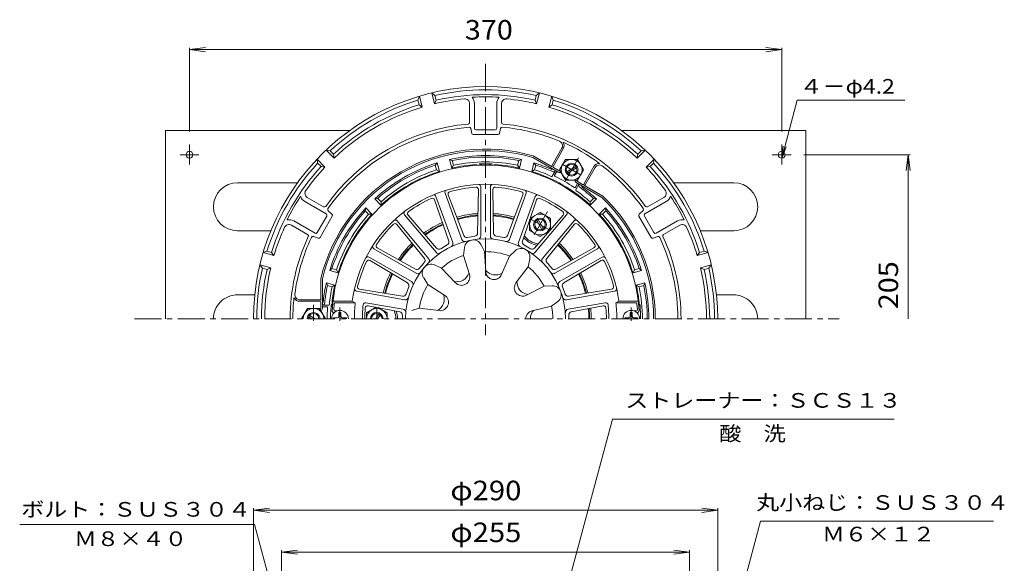
# Model space of a CAD drawing. Units: millimetres. Extents: x -363 to 318, y -463 to 541.
# Drawn here: x -343 to 272, y 202 to 541 of the extents above; entities that cross this region are included whole.
import ezdxf

# ---------------------------------------------------------------- set-up
doc = ezdxf.new("R2010")
doc.units = ezdxf.units.MM
doc.header["$LTSCALE"] = 4
doc.linetypes.add('JWW_CENTER1', pattern=[6.773333, 4.233333, -0.846667, 0.846667, -0.846667])
for name, color, linetype in [('0-A', 7, 'Continuous'), ('0-B', 7, 'Continuous'), ('その他', 7, 'Continuous'), ('仕上', 7, 'Continuous'), ('寸法', 7, 'Continuous'), ('躯体', 7, 'Continuous'), ('通り芯', 7, 'Continuous')]:
    doc.layers.add(name, color=color, linetype=linetype)
doc.styles.add('ＭＳ ゴシック', font='txt', dxfattribs={"height": 1})

msp = doc.modelspace()

# ---------------------------------------------------------------- linework, layer by layer
at = {"layer": '0-A', "color": 4, "linetype": 'Continuous', "lineweight": 9}
for p, q in [((-94.57, 490.84), (-93.65, 493.21)), ((-91.83, 486.44), (-93.65, 493.21)), ((-84.11, 488.52), (-85.92, 495.28)), ((-83.94, 493.69), (-85.92, 495.28)), ((-83.16, 490.79), (-83.94, 493.69)), ((-21.38, 490.79), (-20.6, 493.69)), ((-20.6, 493.69), (-18.62, 495.28)), ((-20.43, 488.52), (-18.62, 495.28)), ((-12.7, 486.44), (-10.89, 493.21)), ((-9.97, 490.84), (-10.89, 493.21)), ((-93.79, 487.94), (-94.57, 490.84)), ((-93.79, 487.94), (-91.83, 486.44)), ((-83.16, 490.79), (-84.11, 488.52)), ((-62.25, 488.61), (-62.25, 476.88)), ((-59.25, 488.61), (-59.25, 473.27)), ((-45.29, 488.61), (-45.29, 473.27)), ((-42.29, 488.61), (-42.29, 476.88)), ((-21.38, 490.79), (-20.43, 488.52)), ((-10.75, 487.94), (-12.7, 486.44)), ((-10.75, 487.94), (-9.97, 490.84)), ((-61.57, 473.13), (-60.92, 470.06)), ((-59.94, 469.27), (-44.6, 469.27)), ((-46.29, 472.27), (-58.25, 472.27)), ((-42.97, 473.13), (-43.62, 470.06)), ((-146.98, 454.61), (-151.93, 459.56)), ((-149.42, 459.17), (-151.93, 459.56)), ((-147.3, 457.05), (-149.42, 459.17)), ((-147.3, 457.05), (-146.98, 454.61)), ((-22.46, 455.96), (-10.73, 449.19)), ((-4.58, 460.84), (-10.91, 449.87)), ((-10.05, 449.37), (-3.71, 460.34)), ((42.44, 454.61), (47.39, 459.56)), ((42.76, 457.05), (42.44, 454.61)), ((42.76, 457.05), (44.88, 459.17)), ((44.88, 459.17), (47.39, 459.56)), ((-152.64, 448.95), (-157.59, 453.9)), ((-157.2, 451.39), (-157.59, 453.9)), ((-155.08, 449.27), (-157.2, 451.39)), ((-155.08, 449.27), (-152.64, 448.95)), ((-6.9, 445.82), (-22.85, 455.03)), ((9.01, 438.37), (15.34, 449.34)), ((48.1, 448.95), (53.05, 453.9)), ((50.54, 449.27), (48.1, 448.95)), ((50.54, 449.27), (52.66, 451.39)), ((52.66, 451.39), (53.05, 453.9)), ((-9.86, 448.69), (-6.4, 446.69)), ((9.87, 437.87), (16.21, 448.84)), ((4.36, 439.32), (20.31, 430.11)), ((8.32, 438.19), (4.86, 440.19)), ((20.92, 430.92), (9.19, 437.69)), ((-165.15, 427.47), (-151.86, 419.8)), ((-163.65, 430.07), (-153.49, 424.2)), ((47.32, 419.8), (60.61, 427.47)), ((59.11, 430.07), (48.95, 424.2)), ((-151.5, 418.43), (-157.48, 408.07)), ((-155.73, 405.11), (-148.05, 418.4)), ((-150.58, 421.74), (-148.25, 419.64)), ((43.52, 418.4), (51.19, 405.11)), ((43.71, 419.64), (46.05, 421.74)), ((46.96, 418.43), (52.94, 408.07)), ((-173.63, 412.78), (-163.47, 406.91)), ((-172.13, 415.38), (-158.84, 407.71)), ((54.31, 407.71), (67.59, 415.38)), ((69.09, 412.78), (58.93, 406.91)), ((-159.88, 405.63), (-156.9, 404.66)), ((52.36, 404.66), (55.35, 405.63)), ((-188.87, 396.53), (-191.24, 395.62)), ((-184.48, 393.8), (-191.24, 395.62)), ((-185.97, 395.76), (-188.87, 396.53)), ((-185.97, 395.76), (-184.48, 393.8)), ((81.43, 395.76), (79.94, 393.8)), ((79.94, 393.8), (86.7, 395.62)), ((81.43, 395.76), (84.33, 396.53)), ((84.33, 396.53), (86.7, 395.62)), ((-186.55, 386.08), (-193.31, 387.89)), ((-191.72, 385.91), (-193.31, 387.89)), ((82.01, 386.08), (88.77, 387.89)), ((87.18, 385.91), (88.77, 387.89)), ((-188.82, 385.13), (-191.72, 385.91)), ((-188.82, 385.13), (-186.55, 386.08)), ((84.28, 385.13), (82.01, 386.08)), ((84.28, 385.13), (87.18, 385.91)), ((-155.27, 379.28), (-155.27, 365.74)), ((-154.27, 360.74), (-154.27, 379.16)), ((-155.77, 366.24), (-168.44, 366.24)), ((-155.77, 365.24), (-168.44, 365.24)), ((-155.27, 364.74), (-155.27, 360.74))]:
    msp.add_line(p, q, dxfattribs=at)
at = {"layer": '0-A', "color": 2, "linetype": 'Continuous', "lineweight": 9}
for p, q in [((-2.27, 453.83), (-6.02, 447.33)), ((-2.27, 453.83), (5.23, 453.83)), ((-1.61, 446.13), (4.08, 449.41)), ((8.98, 447.34), (5.23, 453.83)), ((-2.27, 440.84), (-6.02, 447.33)), ((-1.11, 445.26), (4.58, 448.55)), ((8.98, 447.34), (5.23, 440.84)), ((-2.27, 440.84), (5.23, 440.84)), ((-163.52, 360.73), (-167.27, 354.24)), ((-163.52, 360.73), (-156.01, 360.73)), ((-152.27, 354.24), (-156.01, 360.73)), ((-160.77, 354.24), (-162.86, 355.45)), ((-158.77, 354.24), (-162.36, 356.31))]:
    msp.add_line(p, q, dxfattribs=at)
at = {"layer": '0-A', "color": 2, "linetype": 'JWW_CENTER1', "lineweight": 9}
for p, q in [((-4.51, 450.79), (7.47, 443.88)), ((5.78, 454.79), (-2.62, 440.23)), ((-159.77, 352.94), (-159.77, 362.96))]:
    msp.add_line(p, q, dxfattribs=at)
at = {"layer": '0-A', "color": 2, "linetype": 'Continuous', "lineweight": 9}
for radius in [4, 3.32]:
    msp.add_circle((1.48, 447.34), radius, dxfattribs=at)
at = {"layer": '0-A', "color": 4, "linetype": 'Continuous', "lineweight": 9}
for centre, radius, start, end in [((-52.27, 354.24), 145, 0, 180), ((-52.27, 354.24), 143, 77.20424, 102.79576), ((-52.27, 354.24), 140, 77.2515, 102.7485), ((-52.27, 354.24), 138.61, 86.49062, 93.50938), ((-65.25, 488.61), 6, 0.00009, 41.4489), ((-39.29, 488.61), 6, 138.55116, 179.99997), ((-52.27, 354.24), 143, 107.20422, 132.79578), ((-52.27, 354.24), 140, 107.25148, 132.7485), ((-52.27, 354.24), 138, 106.66096, 133.33902), ((-52.27, 354.24), 138, 95.5181, 103.339), ((-65.25, 488.61), 3, 0.00006, 95.51816), ((-39.29, 488.61), 3, 84.48187, 179.99997), ((-52.27, 354.24), 138, 76.66098, 84.4819), ((-52.27, 354.24), 138, 46.66096, 73.33902), ((-52.27, 354.24), 140, 47.2515, 72.7485), ((-52.27, 354.24), 143, 47.20424, 72.79578), ((-52.27, 354.24), 122.13, 95.11684, 144.88316), ((-52.27, 354.24), 120.13, 94.94908, 145.05092), ((-63.25, 476.88), 1, 275.11656, 0), ((-62.55, 472.92), 1, 11.95021, 94.94872), ((-41.99, 472.92), 1, 85.05128, 168.04979), ((-41.29, 476.88), 1, 180, 264.88344), ((-52.27, 354.24), 120.13, 67.35757, 85.05092), ((-52.27, 354.24), 122.13, 35.11682, 84.88316), ((-59.94, 470.27), 1, 191.95026, 270.00055), ((-58.25, 473.27), 1, 180.00055, 269.99968), ((-46.29, 473.27), 1, 270.00055, 0.00055), ((-44.6, 470.27), 1, 269.99968, 348.05006), ((-7.18, 462.34), 3, 330.00037, 67.35793), ((-7.18, 462.34), 4, 330.00032, 32.39697), ((-52.27, 354.24), 120.43, 53.73294, 66.26711), ((-52.27, 354.24), 106, 73.6646, 166.33611), ((-52.27, 354.24), 105, 73.72902, 166.27086), ((-52.27, 354.24), 143, 137.20424, 162.79578), ((-52.27, 354.24), 140, 137.2515, 162.7485), ((-10.48, 449.62), 0.5, 149.99908, 240.00058), ((-9.61, 449.12), 0.5, 150, 240), ((18.8, 447.34), 4, 87.60324, 149.99989), ((18.8, 447.34), 3, 52.64233, 149.99989), ((-52.27, 354.24), 120.13, 34.9491, 52.64241), ((-52.27, 354.24), 140, 17.2515, 42.7485), ((-52.27, 354.24), 143, 17.20422, 42.79578), ((-52.27, 354.24), 138, 136.66096, 144.4819), ((-6.15, 447.12), 1.5, 240, 308.20384), ((-6.15, 447.12), 0.5, 240, 325.33946), ((-52.27, 354.24), 138, 35.5181, 43.33902), ((5.11, 440.62), 1.5, 171.80212, 240), ((5.11, 440.62), 0.5, 154.67392, 240), ((8.57, 438.62), 0.5, 239.99954, 329.99954), ((9.44, 438.12), 0.5, 239.99896, 330.00046), ((-52.27, 354.24), 138.61, 146.49063, 153.50938), ((-162.15, 432.67), 6, 198.55116, 239.99997), ((-162.15, 432.67), 3, 144.48187, 239.99997), ((-52.27, 354.24), 106, 0, 46.33568), ((57.61, 432.67), 3, 300.00006, 35.51816), ((57.61, 432.67), 6, 300.00009, 341.4489), ((-52.27, 354.24), 138.61, 26.49063, 33.50938), ((-152.99, 425.07), 1, 240, 324.88344), ((-52.27, 354.24), 105, 0, 46.27138), ((48.45, 425.07), 1, 215.11656, 300), ((-152.36, 418.93), 1, 330.00055, 60.00055), ((-149.92, 422.48), 1, 145.05128, 228.04979), ((-148.92, 418.9), 1, 329.99968, 48.05006), ((44.38, 418.9), 1, 131.95026, 210.00055), ((45.38, 422.48), 1, 311.95021, 34.94872), ((47.82, 418.93), 1, 120.00055, 209.99968), ((-175.13, 410.18), 3, 60.00006, 155.51816), ((-175.13, 410.18), 6, 60.00009, 101.4489), ((70.59, 410.18), 6, 78.55116, 119.99997), ((70.59, 410.18), 3, 24.48187, 119.99997), ((-52.27, 354.24), 138, 155.51811, 163.33902), ((-163.97, 406.05), 1, 335.11656, 60), ((-158.34, 408.57), 1, 240.00055, 329.99968), ((53.81, 408.57), 1, 210.00055, 300.00055), ((59.43, 406.05), 1, 120, 204.88344), ((-52.27, 354.24), 138, 16.66098, 24.4819), ((-52.27, 354.24), 122.13, 155.11684, 180), ((-52.27, 354.24), 120.13, 154.94908, 172.6424), ((-160.19, 404.68), 1, 71.95021, 154.94872), ((-156.59, 405.61), 1, 251.95026, 330.00055), ((52.05, 405.61), 1, 209.99968, 288.05006), ((55.66, 404.68), 1, 25.05128, 108.04979), ((-52.27, 354.24), 120.13, 0, 25.05092), ((-52.27, 354.24), 122.13, 0, 24.88316), ((-52.27, 354.24), 143, 167.20424, 180), ((-52.27, 354.24), 140, 167.2515, 180), ((-52.27, 354.24), 138, 166.66098, 180), ((-52.27, 354.24), 138, 0, 13.33902), ((-52.27, 354.24), 140, 0, 12.7485), ((-52.27, 354.24), 143, 0, 12.79576), ((-168.44, 369.24), 3, 172.64224, 270), ((-52.27, 354.24), 120.43, 173.73293, 180), ((-168.44, 369.24), 4, 207.60309, 270), ((-155.77, 365.74), 0.5, 0, 90), ((-155.77, 364.74), 0.5, 0, 90), ((-155.77, 360.74), 0.5, 274.67793, 0), ((-155.77, 360.74), 1.5, 291.80351, 0)]:
    msp.add_arc(centre, radius, start, end, dxfattribs=at)
at = {"layer": '0-A', "color": 2, "linetype": 'Continuous', "lineweight": 9}
for centre, radius, start, end in [((1.48, 447.34), 6.5, 59.95093, 240.04907), ((1.49, 447.33), 6.5, 239.95093, 60.04907), ((-159.77, 354.24), 6.5, 359.95093, 180.04907), ((-159.77, 354.24), 4, 359.99928, 180.0007), ((-159.77, 354.24), 3.32, 359.99915, 180.00085)]:
    msp.add_arc(centre, radius, start, end, dxfattribs=at)
at = {"layer": '0-B', "color": 2, "linetype": 'Continuous', "lineweight": 9}
for p, q in [((-252.27, 471.74), (-252.27, 354.24)), ((-252.27, 471.74), (-137.23, 471.74)), ((32.69, 471.74), (147.73, 471.74)), ((147.73, 471.74), (147.73, 354.24)), ((-237.27, 463.15), (-237.27, 450.59)), ((132.73, 463.15), (132.73, 450.59)), ((-243.08, 456.74), (-231.33, 456.74)), ((138.55, 456.74), (126.8, 456.74)), ((-207.27, 439.24), (-169.74, 439.24)), ((102.73, 439.24), (65.2, 439.24)), ((-207.27, 409.24), (-186.43, 409.24)), ((102.73, 409.24), (81.89, 409.24)), ((-207.27, 369.24), (-196.49, 369.24)), ((102.73, 369.24), (91.95, 369.24))]:
    msp.add_line(p, q, dxfattribs=at)
for centre in [(-237.27, 456.74), (132.73, 456.74)]:
    msp.add_circle(centre, 2.1, dxfattribs=at)
for centre, start, end in [((-207.27, 424.24), 90, 270), ((102.73, 424.24), 270, 90), ((-207.27, 354.24), 90, 180.00018), ((102.73, 354.24), 359.99982, 90)]:
    msp.add_arc(centre, 15, start, end, dxfattribs=at)
at = {"layer": 'その他', "color": 7, "linetype": 'Continuous', "lineweight": 9}
for p, q in [((-237.27, 522.34), (-227.35, 523.64)), ((-237.27, 523.54), (-237.27, 471.15)), ((132.73, 522.34), (122.82, 523.64)), ((132.73, 523.54), (132.73, 471.15)), ((-237.27, 522.34), (132.73, 522.34)), ((-237.27, 522.34), (-227.35, 521.03)), ((132.73, 522.34), (122.82, 521.03)), ((212.91, 456.74), (146.55, 456.74)), ((211.71, 456.74), (210.41, 446.82)), ((211.71, 354.24), (211.71, 456.74)), ((211.71, 456.74), (213.02, 446.82)), ((-197.27, 234.77), (-187.35, 236.08)), ((-197.27, 236.08), (-197.27, -48.96)), ((-197.27, 234.77), (92.73, 234.77)), ((-197.27, 234.77), (-187.35, 233.47)), ((92.73, 234.77), (82.82, 236.08)), ((92.73, 234.77), (82.82, 233.47)), ((92.73, 236.08), (92.73, -48.96)), ((-179.77, 208.65), (-169.85, 209.96)), ((-179.77, 209.85), (-179.77, -78.53)), ((75.23, 208.65), (65.32, 209.96)), ((75.23, 209.85), (75.23, -78.53)), ((-179.77, 208.65), (75.23, 208.65)), ((-179.77, 208.65), (-169.85, 207.35)), ((75.23, 208.65), (65.32, 207.35))]:
    msp.add_line(p, q, dxfattribs=at)
at = {"layer": '仕上', "color": 6, "linetype": 'Continuous', "lineweight": 9}
for p, q in [((-77.63, 432.67), (-67.15, 403.9)), ((-75.63, 431.67), (-65.9, 406.23)), ((-56.8, 434.99), (-57.24, 407.75)), ((-55.27, 436.62), (-55.27, 406)), ((-49.27, 436.62), (-49.27, 406)), ((-47.74, 434.99), (-47.3, 407.75)), ((-28.91, 431.67), (-38.64, 406.23)), ((-26.91, 432.67), (-37.39, 403.9)), ((-84.14, 428.57), (-75.25, 402.83)), ((-83.26, 430.62), (-72.79, 401.85)), ((-21.28, 430.62), (-31.75, 401.85)), ((-20.4, 428.57), (-29.3, 402.83)), ((-102.92, 419.27), (-83.24, 395.82)), ((-100.71, 419.01), (-82.86, 398.43)), ((-3.83, 419.01), (-21.68, 398.43)), ((-1.62, 419.27), (-21.3, 395.82)), ((-107.64, 413.19), (-90.48, 392.04)), ((-107.52, 415.41), (-87.84, 391.96)), ((2.98, 415.42), (-16.7, 391.96)), ((3.1, 413.19), (-14.06, 392.04)), ((-52.9, 396.21), (-55.09, 400.54)), ((-122.11, 398.02), (-95.59, 382.72)), ((-119.94, 398.53), (-96.13, 385.3)), ((-66.03, 393.9), (-65.46, 398.71)), ((-66.03, 393.9), (-62.4, 381.89)), ((-52.9, 396.21), (-52.21, 383.68)), ((-37.32, 393.47), (-33.78, 396.79)), ((17.57, 398.03), (-8.95, 382.72)), ((15.4, 398.53), (-8.41, 385.3)), ((-125.11, 392.83), (-98.59, 377.52)), ((-124.46, 390.69), (-101.1, 376.69)), ((-79.73, 385.99), (-84.19, 387.9)), ((-37.32, 393.47), (-42.25, 381.93)), ((-25.77, 386.8), (-24.66, 391.52)), ((20.57, 392.83), (-5.95, 377.52)), ((19.93, 390.69), (-3.44, 376.69)), ((-79.73, 385.99), (-71.15, 376.83)), ((-25.77, 386.8), (-33.3, 376.76)), ((-88.31, 375.77), (-90.96, 379.83)), ((-88.31, 375.77), (-77.8, 368.91)), ((-132.87, 371.5), (-102.72, 366.18)), ((-131.01, 372.72), (-104.11, 368.43)), ((-15.6, 374.68), (-26.8, 369.01)), ((-15.6, 374.68), (-10.76, 374.95)), ((28.33, 371.5), (-1.82, 366.18)), ((26.47, 372.72), (-0.43, 368.43)), ((-135.55, 365.24), (-147.64, 365.24)), ((-133.66, 364.24), (-146.64, 364.24)), ((-135.55, 365.24), (-133.66, 364.24)), ((-127.01, 364.37), (-103.76, 360.27)), ((-11.04, 362.15), (-7.16, 365.05)), ((22.47, 364.37), (-0.78, 360.27)), ((31.01, 365.24), (29.12, 364.24)), ((29.12, 364.24), (42.1, 364.24)), ((31.01, 365.24), (43.1, 365.24)), ((-146.67, 358.24), (-147.11, 358.24)), ((-144.87, 359.24), (-146.15, 359.24)), ((-125.68, 362.47), (-105.83, 358.64)), ((-93.72, 360.9), (-98.36, 359.5)), ((-93.72, 360.9), (-81.26, 359.41)), ((-11.04, 362.15), (-23.26, 359.29)), ((21.14, 362.47), (1.3, 358.64)), ((40.33, 359.24), (41.61, 359.24)), ((42.13, 358.24), (42.57, 358.24))]:
    msp.add_line(p, q, dxfattribs=at)
at = {"layer": '仕上', "color": 4, "linetype": 'Continuous', "lineweight": 9}
for p, q in [((-143.87, 358.24), (-142.67, 358.24)), ((-143.87, 355.84), (-143.87, 358.24)), ((-142.67, 355.84), (-142.67, 358.24)), ((39.33, 358.24), (38.13, 358.24)), ((38.13, 355.84), (38.13, 358.24)), ((39.33, 355.84), (39.33, 358.24)), ((-144.87, 354.84), (-147.27, 354.84)), ((-147.27, 354.84), (-147.27, 354.24)), ((-141.67, 354.84), (-139.27, 354.84)), ((-139.27, 354.84), (-139.27, 354.24)), ((37.13, 354.84), (34.73, 354.84)), ((34.73, 354.84), (34.73, 354.24)), ((40.33, 354.84), (42.73, 354.84)), ((42.73, 354.84), (42.73, 354.24))]:
    msp.add_line(p, q, dxfattribs=at)
at = {"layer": '仕上', "color": 4, "linetype": 'JWW_CENTER1', "lineweight": 9}
for p, q in [((-143.27, 352.99), (-143.27, 361.35)), ((38.73, 352.99), (38.73, 361.35))]:
    msp.add_line(p, q, dxfattribs=at)
at = {"layer": '仕上', "color": 6, "linetype": 'Continuous', "lineweight": 9}
for centre, radius, start, end in [((-52.27, 354.24), 96, 3.02365, 176.97635), ((-52.27, 354.24), 84, 7.52463, 172.47537), ((-56.77, 436.62), 1.5, 0.00017, 89.99966), ((-47.77, 436.62), 1.5, 90.00018, 179.99968), ((-84.67, 430.11), 1.5, 20.00017, 109.99966), ((-76.22, 433.19), 1.5, 110.00018, 199.99968), ((-74.23, 432.2), 1.5, 105.73311, 200.93546), ((-52.27, 354.24), 82.5, 94.26672, 105.73328), ((-58.3, 435.01), 1.5, 359.06439, 94.26674), ((-46.24, 435.01), 1.5, 85.73311, 180.93546), ((-52.27, 354.24), 82.5, 74.26672, 85.73328), ((-30.31, 432.2), 1.5, 339.06439, 74.26674), ((-28.32, 433.19), 1.5, 340.00017, 69.99966), ((-19.87, 430.11), 1.5, 70.00018, 159.99968), ((-52.27, 354.24), 82.5, 114.26672, 125.73328), ((-85.56, 428.08), 1.5, 19.06439, 114.26674), ((-18.98, 428.08), 1.5, 65.73311, 160.93546), ((-52.27, 354.24), 82.5, 54.26672, 65.73328), ((-101.77, 420.24), 1.5, 130.00018, 219.99968), ((-99.58, 419.99), 1.5, 125.73311, 220.93546), ((-4.96, 419.99), 1.5, 319.06439, 54.26674), ((-2.77, 420.24), 1.5, 320.00017, 49.99966), ((-52.27, 354.24), 82.5, 134.26672, 145.73328), ((-108.81, 412.24), 1.5, 39.06439, 134.26674), ((-108.67, 414.45), 1.5, 40.00017, 129.99966), ((4.13, 414.45), 1.5, 50.00018, 139.99968), ((4.27, 412.24), 1.5, 45.73311, 140.93546), ((-52.27, 354.24), 82.5, 34.26672, 45.73328), ((-64.03, 406.94), 2, 200.93549, 282.58273), ((-59.24, 407.79), 2, 277.41734, 359.06459), ((-45.3, 407.79), 2, 180.93549, 262.58273), ((-40.51, 406.94), 2, 257.41734, 339.06459), ((-121.36, 399.32), 1.5, 150.00018, 239.99968), ((-119.21, 399.84), 1.5, 145.73311, 240.93546), ((-52.27, 354.24), 50, 0, 180), ((-52.27, 354.24), 52, 117.41722, 122.58279), ((-77.14, 402.17), 2, 297.41734, 19.06459), ((-74.67, 401.17), 2, 295.51785, 19.99997), ((-65.27, 404.59), 2, 200.00011, 284.48222), ((-60, 398.06), 5.5, 26.80009, 173.19991), ((-52.27, 354.24), 52, 97.41722, 102.58279), ((-57.27, 406), 2, 275.51785, 359.99997), ((-47.27, 406), 2, 180.00011, 264.48222), ((-52.27, 354.24), 52, 77.41722, 82.58279), ((-39.27, 404.59), 2, 255.51785, 339.99997), ((-29.87, 401.17), 2, 160.00011, 244.48222), ((-27.4, 402.17), 2, 160.93549, 242.58273), ((-52.27, 354.24), 52, 57.41722, 62.58279), ((14.67, 399.85), 1.5, 299.06439, 34.26674), ((16.82, 399.32), 1.5, 300.00017, 29.99966), ((-81.71, 397.1), 2, 220.00011, 304.48222), ((-81.35, 399.74), 2, 220.93549, 302.58273), ((-52.27, 354.24), 41.98, 109.13774, 130.86243), ((-52.27, 354.24), 41.98, 69.13774, 90.86243), ((-30.02, 392.78), 5.5, 346.80009, 133.19991), ((-23.19, 399.74), 2, 237.41734, 319.06459), ((-22.83, 397.1), 2, 235.51785, 319.99997), ((-52.27, 354.24), 82.5, 154.26672, 165.73328), ((-125.86, 391.53), 1.5, 60.00017, 149.99966), ((-125.24, 389.41), 1.5, 59.06439, 154.26674), ((-52.27, 354.24), 52, 137.41722, 142.58279), ((-86.36, 382.84), 5.5, 66.80009, 213.19991), ((-92.03, 390.78), 2, 317.41734, 39.06459), ((-89.37, 390.67), 2, 315.51785, 39.99997), ((-15.17, 390.67), 2, 140.00011, 224.48222), ((-12.51, 390.78), 2, 140.93549, 222.58273), ((-52.27, 354.24), 52, 37.41722, 42.58279), ((20.7, 389.41), 1.5, 25.73311, 120.93546), ((21.32, 391.53), 1.5, 30.00018, 119.99968), ((-52.27, 354.24), 82.5, 14.26672, 25.73328), ((-95.16, 387.05), 2, 240.93549, 322.58273), ((-94.59, 384.45), 2, 240.00011, 324.48222), ((-70.3, 385.46), 8.05, 259.03035, 340.96965), ((-67.36, 380.38), 5.19, 223.1613, 16.83864), ((-46.01, 389.74), 8.05, 219.03035, 300.96965), ((-47.03, 383.97), 5.19, 183.1613, 336.83864), ((-52.27, 354.24), 41.98, 29.13774, 50.86243), ((-9.95, 384.45), 2, 215.51785, 299.99997), ((-9.38, 387.05), 2, 217.41734, 299.06459), ((-102.13, 374.98), 2, 337.41734, 59.06459), ((-99.59, 375.79), 2, 335.51785, 59.99997), ((-52.27, 354.24), 41.98, 149.13774, 170.86243), ((-29.14, 373.64), 5.19, 143.1613, 296.83864), ((-24.65, 377.41), 8.05, 179.03035, 260.96965), ((-4.95, 375.79), 2, 120.00011, 204.48222), ((-2.41, 374.98), 2, 120.93549, 202.58273), ((-132.61, 372.97), 1.5, 170.00018, 259.99968), ((-130.77, 374.2), 1.5, 165.73311, 260.93546), ((-103.79, 370.4), 2, 260.93549, 342.58273), ((-52.27, 354.24), 52, 157.41722, 162.58279), ((-86.15, 366.57), 8.05, 299.03035, 20.96965), ((-10.45, 369.46), 5.5, 306.80009, 93.19991), ((-52.27, 354.24), 52, 17.41722, 22.58279), ((-0.75, 370.4), 2, 197.41734, 279.06459), ((26.23, 374.2), 1.5, 279.06439, 14.26674), ((28.07, 372.98), 1.5, 280.00017, 9.99966), ((-79.92, 354.24), 67.5, 171.48038, 174.82346), ((-52.27, 354.24), 82, 172.99527, 180.00002), ((-52.27, 354.24), 77, 173.41652, 180), ((-127.27, 362.89), 1.5, 80.00015, 173.41632), ((-102.37, 368.15), 2, 260.00011, 344.48222), ((-80.64, 364.56), 5.19, 263.1613, 56.83864), ((-2.17, 368.15), 2, 195.51785, 279.99997), ((22.73, 362.89), 1.5, 6.58368, 99.99985), ((-52.27, 354.24), 77, 0, 6.58348), ((-52.27, 354.24), 82, 359.99998, 7.00473), ((-24.62, 354.24), 67.5, 5.17654, 8.51962), ((-147.11, 359.24), 1, 176.41666, 270), ((-146.15, 360.24), 1, 174.8239, 270), ((-52.27, 354.24), 75.5, 174.75989, 180), ((-125.96, 361), 1.5, 79.06494, 174.76013), ((-106.21, 356.67), 2, 357.41751, 79.06476), ((-104.11, 358.3), 2, 355.51802, 80.00014), ((-22.08, 354.24), 5.19, 103.1613, 179.99942), ((-16.22, 354.24), 8.05, 139.03035, 179.99962), ((-52.27, 354.24), 41.98, 0.00026, 10.86243), ((-0.43, 358.3), 2, 100.00011, 184.48222), ((1.68, 356.67), 2, 100.93549, 182.58273), ((21.42, 361), 1.5, 5.23987, 100.93506), ((-52.27, 354.24), 75.5, 0, 5.24011), ((41.61, 360.24), 1, 270, 5.1761), ((42.57, 359.24), 1, 270, 3.58334), ((-52.27, 354.24), 52, 177.41721, 180.0005), ((-52.27, 354.24), 52, 359.9995, 2.58279)]:
    msp.add_arc(centre, radius, start, end, dxfattribs=at)
at = {"layer": '仕上', "color": 4, "linetype": 'Continuous', "lineweight": 9}
for centre, radius, start, end in [((-143.27, 354.24), 5.25, 0, 180), ((38.73, 354.24), 5.25, 0, 180), ((-144.87, 355.84), 1, 270, 0), ((-141.67, 355.84), 1, 180, 270), ((37.13, 355.84), 1, 270, 0), ((40.33, 355.84), 1, 180, 270)]:
    msp.add_arc(centre, radius, start, end, dxfattribs=at)
at = {"layer": '寸法', "color": 7, "linetype": 'Continuous', "lineweight": 9}
for p, q in [((132.73, 454.64), (142.41, 490.74)), ((142.41, 490.74), (209.65, 490.74)), ((132.73, 454.64), (133.71, 462.07)), ((132.73, 454.64), (135.6, 461.57)), ((-27.27, 89.33), (26.95, 291.67)), ((26.95, 291.67), (203.02, 291.67)), ((39.11, -72.29), (119.58, 228.02)), ((119.58, 228.02), (265, 228.02)), ((-196.6, 225.84), (-343.36, 225.84)), ((-120.27, -59.03), (-196.6, 225.84))]:
    msp.add_line(p, q, dxfattribs=at)
at = {"layer": '躯体', "color": 2, "linetype": 'Continuous', "lineweight": 9}
for p, q in [((-83.68, 450.23), (-82.51, 451.65)), ((-82.91, 447.33), (-83.68, 450.23)), ((-81.09, 446.33), (-82.51, 451.65)), ((-73.36, 448.41), (-74.78, 453.72)), ((-74.78, 453.72), (-73.06, 453.08)), ((-72.28, 450.17), (-73.36, 448.41)), ((-72.28, 450.17), (-73.06, 453.08)), ((-32.26, 450.17), (-31.48, 453.08)), ((-31.18, 448.41), (-32.26, 450.17)), ((-31.48, 453.08), (-29.75, 453.72)), ((-31.18, 448.41), (-29.75, 453.72)), ((-23.45, 446.33), (-22.03, 451.65)), ((-22.03, 451.65), (-20.85, 450.23)), ((-21.63, 447.33), (-20.85, 450.23)), ((-81.09, 446.33), (-82.91, 447.33)), ((-21.63, 447.33), (-23.45, 446.33)), ((-8.62, 446.82), (-10.58, 443.43)), ((-7.76, 446.32), (-9.14, 443.93)), ((5.23, 438.82), (3.85, 436.43)), ((6.08, 438.33), (4.13, 434.94)), ((-121.51, 429.14), (-119.69, 429.44)), ((-117.62, 425.24), (-121.51, 429.14)), ((-117.57, 427.31), (-119.69, 429.44)), ((-117.57, 427.31), (-117.62, 425.24)), ((13.03, 427.31), (15.15, 429.44)), ((13.08, 425.24), (13.03, 427.31)), ((13.08, 425.24), (16.97, 429.14)), ((15.15, 429.44), (16.97, 429.14)), ((-127.47, 421.66), (-127.17, 423.48)), ((-125.35, 419.54), (-127.47, 421.66)), ((-123.27, 419.59), (-127.17, 423.48)), ((-123.27, 419.59), (-125.35, 419.54)), ((18.74, 419.59), (22.63, 423.48)), ((20.81, 419.54), (18.74, 419.59)), ((20.81, 419.54), (22.93, 421.66)), ((22.63, 423.48), (22.93, 421.66)), ((-149.68, 384.48), (-148.26, 385.65)), ((-144.37, 383.06), (-149.68, 384.48)), ((-145.36, 384.87), (-148.26, 385.65)), ((-145.36, 384.87), (-144.37, 383.06)), ((39.83, 383.06), (40.82, 384.87)), ((39.83, 383.06), (45.14, 384.48)), ((40.82, 384.87), (43.72, 385.65)), ((43.72, 385.65), (45.14, 384.48)), ((-146.44, 375.33), (-151.75, 376.75)), ((-151.11, 375.03), (-151.75, 376.75)), ((-146.44, 375.33), (-148.2, 374.25)), ((41.9, 375.33), (47.21, 376.75)), ((41.9, 375.33), (43.67, 374.25)), ((46.57, 375.03), (47.21, 376.75)), ((-148.2, 374.25), (-151.11, 375.03)), ((43.67, 374.25), (46.57, 375.03)), ((-154.28, 362.73), (-150.36, 362.73)), ((-154.27, 361.74), (-151.51, 361.74))]:
    msp.add_line(p, q, dxfattribs=at)
for centre, radius, start, end in [((-52.27, 354.24), 102, 77.24747, 102.75253), ((-52.27, 354.24), 101, 78.12161, 101.87839), ((-52.27, 354.24), 102, 107.24747, 132.75253), ((-52.27, 354.24), 101, 108.12161, 131.87839), ((-52.27, 354.24), 96.5, 93.6559, 102.62437), ((-52.27, 354.24), 98, 78.21727, 101.78273), ((-58.27, 448.51), 2, 53.42499, 94.32849), ((-52.27, 369.24), 81.88, 87.12955, 92.87045), ((-56.27, 449.01), 2, 36.68674, 92.87048), ((-48.27, 449.01), 2, 87.12952, 143.31326), ((-46.27, 448.51), 2, 85.67151, 126.57501), ((-52.27, 354.24), 96.5, 77.37563, 86.3441), ((-52.27, 354.24), 102, 66.37938, 72.75253), ((-52.27, 354.24), 101, 65.59201, 71.87839), ((-52.27, 354.24), 96.5, 107.37563, 132.62437), ((-52.27, 354.24), 98, 108.21727, 131.78273), ((-52.27, 354.24), 96.5, 47.37563, 72.62437), ((-52.27, 354.24), 98, 65.23544, 71.78273), ((-10.8, 449.07), 1.5, 246.37935, 295.05418), ((-11.01, 443.68), 0.5, 245.237, 330.00046), ((-9.91, 447.58), 1.5, 245.59172, 329.53062), ((-8.71, 443.68), 0.5, 150.00046, 244.03601), ((-52.27, 354.24), 98.99, 55.96532, 64.03468), ((7.39, 437.59), 1.5, 150.46848, 234.40836), ((9.12, 437.57), 1.5, 184.94174, 233.62073), ((3.41, 436.68), 0.5, 235.96445, 330), ((4.56, 434.69), 0.5, 150, 234.76346), ((-52.27, 354.24), 98, 48.21727, 54.76456), ((-52.27, 354.24), 101, 48.12161, 54.408), ((-52.27, 354.24), 102, 47.24747, 53.62062), ((-52.27, 354.24), 102, 137.24747, 162.75253), ((-52.27, 354.24), 101, 138.12161, 161.87839), ((-52.27, 354.24), 98, 138.21727, 161.78273), ((-52.27, 354.24), 96.5, 137.37563, 162.62437), ((-52.27, 354.24), 66, 94.14565, 105.85562), ((-52.27, 354.24), 65, 94.22408, 105.77725), ((-52.27, 354.24), 66, 74.146, 85.85606), ((-52.27, 354.24), 65, 74.22438, 85.77768), ((-52.27, 354.24), 96.5, 17.37563, 42.62437), ((-52.27, 354.24), 98, 18.21727, 41.78273), ((-52.27, 354.24), 102, 17.24747, 42.75253), ((-52.27, 354.24), 101, 18.12161, 41.87839), ((-52.27, 354.24), 66, 114.14531, 125.85518), ((-52.27, 354.24), 65, 114.22369, 125.77684), ((-18.27, 413.13), 12, 214.91618, 265.06757), ((-52.27, 354.24), 66, 134.14482, 145.85529), ((-52.27, 354.24), 65, 134.22318, 145.77686), ((-18.27, 413.13), 13, 218.05927, 261.92607), ((-52.27, 354.24), 65, 34.22433, 45.77805), ((-52.27, 354.24), 66, 34.14594, 45.8564), ((-52.27, 354.24), 66, 154.14479, 165.85521), ((-52.27, 354.24), 65, 154.22318, 165.77682), ((-52.27, 354.24), 65, 14.22406, 25.77797), ((-52.27, 354.24), 66, 14.14568, 25.85626), ((-52.27, 354.24), 102, 167.24747, 173.62064), ((-52.27, 354.24), 96.5, 167.37564, 173.92558), ((-52.27, 354.24), 96.5, 6.07442, 12.62436), ((-52.27, 354.24), 102, 0, 12.75253), ((-52.27, 354.24), 101, 168.12161, 174.408), ((-52.27, 354.24), 98, 168.21727, 174.76456), ((-52.27, 354.24), 98, 0, 11.78273), ((-52.27, 354.24), 101, 0, 11.87839), ((-154.28, 364.23), 1.5, 270, 354.40836), ((-155.13, 365.74), 1.5, 304.94107, 353.62073), ((-150.36, 363.23), 0.5, 270, 354.76346), ((-67.27, 354.24), 81.88, 173.5304, 180), ((-146.64, 363.24), 2, 173.52994, 227.98476), ((-146.24, 364.24), 2, 173.9258, 215.73824), ((41.7, 364.24), 2, 324.26093, 6.0742), ((42.1, 363.24), 2, 312.01524, 6.47006), ((-37.27, 354.24), 81.88, 0, 6.4696), ((-151.51, 361.24), 0.5, 355.96445, 90), ((-52.27, 354.24), 98.99, 175.96532, 180), ((-120.27, 354.24), 12, 0, 25.0799), ((-120.27, 354.24), 13, 0, 21.93709), ((-52.27, 354.24), 65, 0, 5.77745), ((-52.27, 354.24), 66, 0, 5.85577)]:
    msp.add_arc(centre, radius, start, end, dxfattribs=at)
at = {"layer": '通り芯', "color": 3, "linetype": 'JWW_CENTER1', "lineweight": 9}
for p, q in [((-52.27, 513.4), (-52.27, 344.03)), ((-271.7, 354.24), (168.6, 354.24))]:
    msp.add_line(p, q, dxfattribs=at)
at = {"layer": '通り芯', "color": 4, "linetype": 'Continuous', "lineweight": 9}
for p, q in [((-24.36, 417.12), (-18.27, 420.63)), ((-11.77, 416.88), (-18.27, 420.63)), ((-24.76, 409.38), (-24.76, 415.95)), ((-17.06, 410.04), (-20.34, 415.73)), ((-16.19, 410.54), (-19.48, 416.23)), ((-11.77, 409.86), (-11.77, 416.88)), ((-18.26, 405.63), (-24.76, 409.38)), ((-18.26, 405.63), (-12.6, 408.9)), ((-120.69, 361.51), (-126.77, 357.99)), ((-126.77, 354.24), (-126.77, 357.99)), ((-120.85, 354.24), (-119.06, 357.33)), ((-119.7, 354.24), (-118.2, 356.83)), ((-113.78, 357.99), (-119.45, 361.27)), ((-113.78, 357.99), (-113.78, 354.24))]:
    msp.add_line(p, q, dxfattribs=at)
at = {"layer": '通り芯', "color": 4, "linetype": 'JWW_CENTER1', "lineweight": 9}
for p, q in [((-13.54, 421.31), (-22.58, 405.65)), ((-12.04, 409.54), (-24.49, 416.73)), ((-120.27, 361.43), (-120.27, 354.24))]:
    msp.add_line(p, q, dxfattribs=at)
at = {"layer": '通り芯', "color": 4, "linetype": 'Continuous', "lineweight": 9}
for radius in [4, 3.32]:
    msp.add_circle((-18.27, 413.13), radius, dxfattribs=at)
at = {"layer": '通り芯', "color": 3, "linetype": 'Continuous', "lineweight": 9}
for start, end in [(94.26422, 105.73723), (74.26447, 85.73764), (114.26379, 125.77679), (134.22314, 145.73677), (34.26443, 45.73795), (154.26323, 165.73672), (14.26418, 25.73785), (0, 5.73734)]:
    msp.add_arc((-52.27, 354.24), 64.5, start, end, dxfattribs=at)
at = {"layer": '通り芯', "color": 4, "linetype": 'Continuous', "lineweight": 9}
for centre, radius, start, end in [((-18.27, 413.13), 6.5, 108.13194, 108.13191), ((-120.27, 354.24), 6.5, 359.99985, 180), ((-120.27, 354.24), 4, 0.00038, 179.9995), ((-120.27, 354.24), 3.32, 0.00046, 179.99939)]:
    msp.add_arc(centre, radius, start, end, dxfattribs=at)

# ---------------------------------------------------------------- texts
at = {"layer": 'その他', "color": 2, "linetype": 'Continuous', "lineweight": 211, "style": 'ＭＳ ゴシック'}
for s, width, p in [('370', 1.083333, (-65.27, 528.59)), ('φ290', 1.1, (-74.27, 241.03)), ('φ255', 1.1, (-74.27, 214.91))]:
    msp.add_text(s, height=12.192, dxfattribs=dict(at, width=width)).set_placement(p)
at = {"layer": 'その他', "color": 2, "linetype": 'Continuous', "lineweight": 211, "style": 'ＭＳ ゴシック', "width": 1.083333}
msp.add_text('205', height=12.192, rotation=90, dxfattribs=at).set_placement((205.46, 360.24))
at = {"layer": '寸法', "color": 7, "linetype": 'Continuous', "lineweight": 9, "style": 'ＭＳ ゴシック'}
for s, width, p in [('４－φ4.2', 1.148148, (143.99, 494.83)), ('ストレーナー：ＳＣＳ１３', 1.152778, (35.02, 298.8)), ('酸\u3000洗', 1.111111, (93.71, 278.09)), ('ボルト：ＳＵＳ３０４', 1.15, (-342.36, 230.78)), ('丸小ねじ：ＳＵＳ３０４', 1.151515, (116.81, 235.03)), ('Ｍ８×４０', 1.133333, (-309.39, 212.43)), ('Ｍ６×１２', 1.133333, (157.93, 215.35))]:
    msp.add_text(s, height=9.144, dxfattribs=dict(at, width=width)).set_placement(p)

doc.saveas('drawing.dxf')
